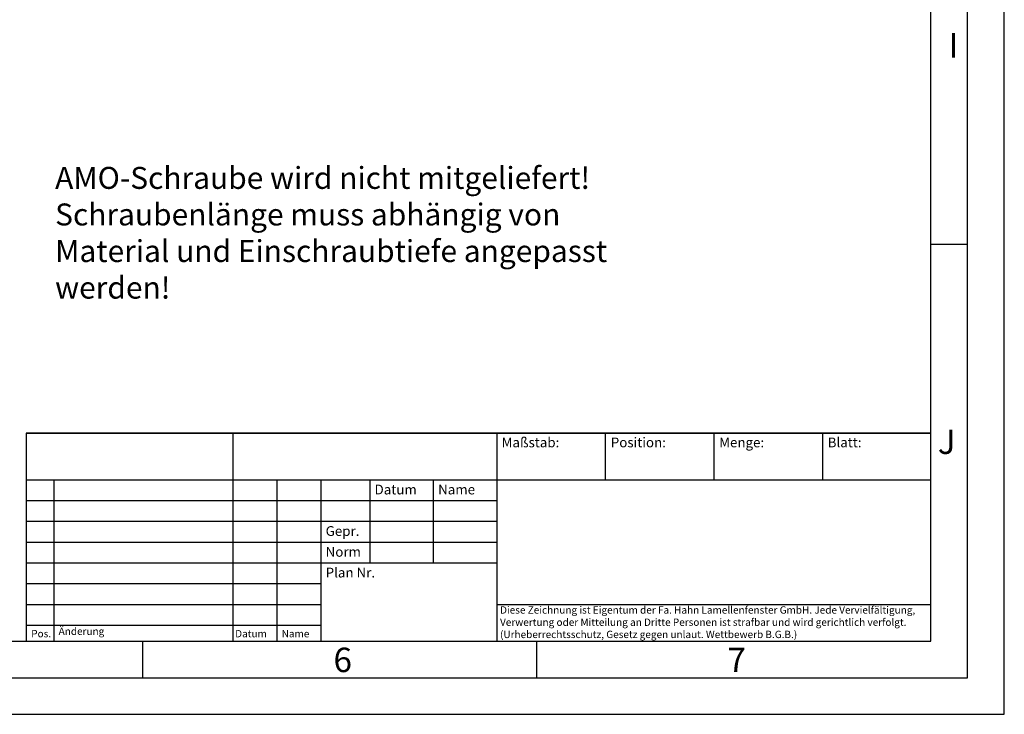
# Model space of a CAD drawing. Units: millimetres. Extents: x 6793 to 7455, y 264 to 1201.
# Drawn here: x 7230 to 7455, y 264 to 422 of the extents above; entities that cross this region are included whole.
import ezdxf

# ---------------------------------------------------------------- set-up
doc = ezdxf.new("R2010")
doc.units = ezdxf.units.MM
doc.styles.add('Arial', font='arial.ttf')
doc.styles.get("Standard").update_dxf_attribs({"font": 'ISOCP.SHX'})

msp = doc.modelspace()

# ---------------------------------------------------------------- linework, layer by layer
for p, q in [((7446.33, 371), (7437.98, 371)), ((7231.93, 328.01), (7437.98, 328.01)), ((7278.95, 328.01), (7278.95, 280.68)), ((7339.08, 328.01), (7339.08, 280.67)), ((7363.8, 328.01), (7363.8, 317.43)), ((7388.53, 328.01), (7388.53, 317.43)), ((7413.25, 328.01), (7413.25, 317.43)), ((7231.93, 317.43), (7339.08, 317.43)), ((7238.17, 317.43), (7238.17, 280.67)), ((7288.98, 317.43), (7288.98, 280.67)), ((7299, 317.43), (7299, 280.67)), ((7310.14, 317.46), (7310.14, 298.49)), ((7324.62, 317.43), (7324.62, 298.49)), ((7339.08, 317.43), (7437.98, 317.43)), ((7231.93, 312.69), (7339.08, 312.69)), ((7231.93, 307.96), (7339.08, 307.96)), ((7231.93, 303.23), (7339.08, 303.23)), ((7231.93, 298.49), (7339.08, 298.49)), ((7231.93, 293.76), (7299, 293.76)), ((7231.93, 289.03), (7299, 289.03)), ((7339.08, 289.03), (7437.98, 289.03)), ((7231.93, 284.29), (7299, 284.29)), ((7258.5, 272.32), (7258.5, 280.67)), ((7348.24, 272.32), (7348.24, 280.67))]:
    msp.add_line(p, q)
for points in [[(6793.12, 263.97), (7454.68, 263.97), (7454.68, 1200.63), (6793.12, 1200.63)], [(6801.47, 272.32), (7446.33, 272.32), (7446.33, 1192.28), (6801.47, 1192.28)], [(6809.82, 280.67), (7437.98, 280.67), (7437.98, 1183.93), (6809.82, 1183.93)], [(7231.93, 328.01), (7231.93, 280.67), (7437.98, 280.67), (7437.98, 328.01)]]:
    msp.add_lwpolyline(points, close=True)

# ---------------------------------------------------------------- texts
at = {"char_height": 5.57, "attachment_point": 1, "style": 'Arial'}
for s, insert in [('I', (7442, 419.2)), ('J', (7439.53, 328.87)), ('6', (7301.89, 279.16)), ('7', (7391.63, 279.16))]:
    msp.add_mtext(s, dxfattribs=dict(at, insert=insert))
at = {"insert": (7238.49, 388.71), "char_height": 5, "attachment_point": 1}
msp.add_mtext_dynamic_manual_height_columns('AMO-Schraube wird nicht mitgeliefert!\\PSchraubenlänge muss abhängig von Material und Einschraubtiefe angepasst werden!', width=135.4884, gutter_width=12.5, heights=[23.89], dxfattribs=at)
at = {"attachment_point": 1}
for s, insert, char_height, width in [('{\\fArial|b0|i0|c0|p34;Maßstab:}', (7340.19, 327.04), 2.2275, 36.4143), ('{\\fArial|b0|i0|c0|p34;Position:}', (7365.06, 327.04), 2.2275, 18.6001), ('{\\fArial|b0|i0|c0|p34;Menge:}', (7389.74, 327.04), 2.2275, 21.162), ('{\\fArial|b0|i0|c0|p34;Blatt:}', (7414.46, 327.04), 2.2275, 21.162), ('{\\fArial|b0|i0|c0|p34;Datum}', (7311.25, 316.31), 2.2275, 16.7083), ('{\\fArial|b0|i0|c0|p34;Name}', (7325.73, 316.31), 2.2275, 16.6874), ('{\\fArial|b0|i0|c0|p34;Gepr.}', (7300.11, 306.85), 2.2275, 11.1354), ('{\\fArial|b0|i0|c0|p34;Norm}', (7300.11, 302.11), 2.2275, 11.1354), ('{\\fArial|b0|i0|c0|p34;\\C254;Plan Nr.}', (7300.11, 297.38), 2.2275, 29.4046), ('Diese Zeichnung ist Eigentum der Fa. Hahn Lamellenfenster GmbH. Jede Vervielfältigung, Verwertung oder Mitteilung an Dritte Personen ist strafbar und wird gerichtlich verfolgt. (Urheberrechtsschutz, Gesetz gegen unlaut. Wettbewerb B.G.B.) ', (7339.83, 288.58), 1.67034, 98.3269), ('{\\fArial|b0|i0|c0|p34;Pos.}', (7233.05, 283.18), 1.6706, 6.2398), ('{\\fArial|b0|i0|c0|p34;Änderung}', (7239.29, 283.73), 1.6706, 6.2398), ('{\\fArial|b0|i0|c0|p34;Datum}', (7279.51, 283.18), 1.6706, 6.2398), ('{\\fArial|b0|i0|c0|p34;Name}', (7290.09, 283.18), 1.6706, 6.2398)]:
    msp.add_mtext(s, dxfattribs=dict(at, insert=insert, char_height=char_height, width=width))

doc.saveas('drawing.dxf')
